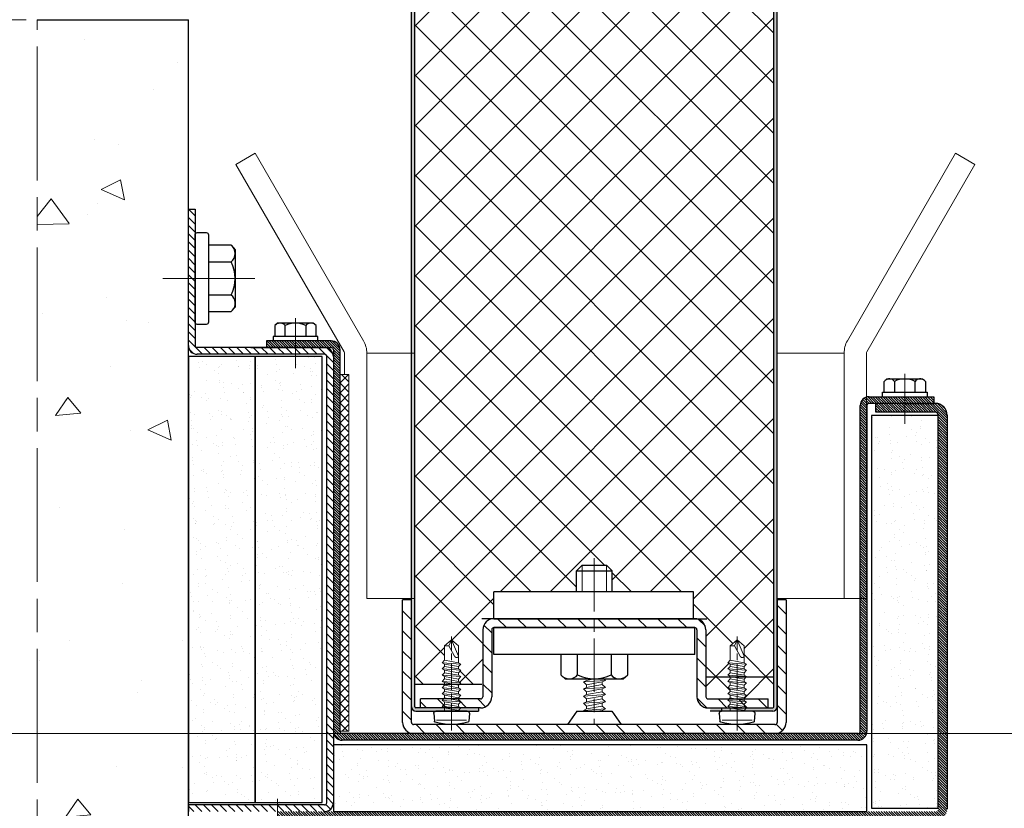
# Model space of a CAD drawing. Units: millimetres. Extents: x -19 to 564, y -32 to 796.
# Drawn here: x 370 to 458, y 81 to 152 of the extents above; entities that cross this region are included whole.
import ezdxf

# ---------------------------------------------------------------- set-up
doc = ezdxf.new("R2010")
doc.units = ezdxf.units.MM
doc.header["$PDMODE"] = 2
doc.header["$PDSIZE"] = 10
doc.linetypes.add('AM_ISO08W050', pattern=[18, 12, -1.5, 3, -1.5])
doc.linetypes.add('AM_ISO08W050x2', pattern=[9, 6, -0.75, 1.5, -0.75])
for name, color, linetype, lineweight in [('AEL-AM_1', 30, 'Continuous', 30), ('AEL-AM_2', 6, 'Continuous', 20), ('AEL-AM_7', 4, 'AM_ISO08W050', 18), ('AM_1', 30, 'Continuous', 30), ('AM_2', 6, 'Continuous', 20), ('AM_5', 3, 'Continuous', 20), ('AM_7', 4, 'AM_ISO08W050', 18), ('AM_8', 1, 'Continuous', 15), ('AM_BOR', 7, 'Continuous', 40)]:
    doc.layers.add(name, color=color, linetype=linetype, lineweight=lineweight)
doc.styles.get("Standard").update_dxf_attribs({"font": 'arial.ttf'})
doc.dimstyles.new('MAL-ISO$0', dxfattribs={"dimtxt": 3, "dimasz": 3, "dimexe": 1, "dimexo": 1, "dimgap": 1.5, "dimtad": 1, "dimtxsty": 'Standard', "dimcen": 0, "dimclrd": 256, "dimclre": 256, "dimclrt": 3, "dimadec": 1, "dimazin": 2, "dimtp": 0.1, "dimtm": 0.1, "dimtfac": 0.71, "dimtmove": 0, "dimatfit": 3, "dimfxl": 1, "dimlwd": -1, "dimlwe": -1, "dimarcsym": 1})
pattern_1 = [(135, (605.73853, -77.91887), (-0.113137085, -0.113137085), [])]
pattern_2 = [(135, (604.77747, -77.91887), (-0.11313708, -0.11313708), [])]
pattern_3 = [(172.5, (508.5236, -1051.1471), (-1.339014, -1.4295254), [0, -1.54432, 0, -1.7272, 0, -1.651]), (142.5, (508.5236, -1051.147), (-3.2989314, -0.7560437), [0, -0.83312, 0, -1.39192, 0, -0.5334]), (102.5, (509.4072, -1052.0308), (-2.2413292, 2.2331993), [0, -0.508, 0, -1.8288, 0, -2.3876]), (92.5, (509.4072, -1052.0308), (-2.790203, 1.5291244), [0, -0.254, 0, -1.19888, 0, -1.3716])]

# ---------------------------------------------------------------- blocks, each defined once
blk = doc.blocks.new('TOLE_AVANT_74-1', base_point=(-2202.99, -139.13))
at = {"layer": 'AM_8'}
h = blk.add_hatch(dxfattribs=at)
h.set_pattern_fill('ANSI31', color=256, style=0)
h.set_pattern_definition([(45, (0, -1095.0088), (-2.245064, 2.245064), [])])
h.paths.add_polyline_path([(-2202.49, -96.13, 0.414214), (-2204.99, -98.63), (-2204.99, -179.63, 0.414214), (-2202.49, -182.13), (-2174.99, -182.13), (-2174.99, -180.13), (-2202.49, -180.13, -0.414214), (-2202.99, -179.63), (-2202.99, -98.63, -0.414214), (-2202.49, -98.13), (-2174.99, -98.13), (-2174.99, -96.13)])
at = {"layer": 'AEL-AM_1', "linetype": 'Continuous'}
for p, q in [((-2202.49, -96.13), (-2174.99, -96.13)), ((-2174.99, -98.13), (-2174.99, -96.13)), ((-2204.99, -179.63), (-2204.99, -98.63)), ((-2202.99, -179.63), (-2202.99, -98.63)), ((-2202.49, -98.13), (-2174.99, -98.13)), ((-2187.24, -116.63), (-2181.24, -116.63)), ((-2187.24, -161.63), (-2187.24, -116.63)), ((-2181.24, -161.63), (-2181.24, -116.63)), ((-2181.24, -161.63), (-2181.24, -116.63)), ((-2179.24, -161.63), (-2179.24, -116.63)), ((-2179.24, -116.63), (-2173.24, -116.63)), ((-2173.24, -161.38), (-2173.24, -116.63)), ((-2191.84, -131.62), (-2192.74, -132.63)), ((-2187.24, -131.62), (-2191.84, -131.62)), ((-2187.24, -146.63), (-2187.24, -131.62)), ((-2199.99, -135.19), (-2202.99, -133.11)), ((-2192.74, -132.63), (-2192.74, -145.63)), ((-2199.99, -135.19), (-2199.99, -143.06)), ((-2191.84, -135.37), (-2187.24, -135.37)), ((-2173.24, -135.13), (-2168.49, -135.13)), ((-2168.49, -135.13), (-2167.24, -136.38)), ((-2168.49, -135.13), (-2168.49, -135.13)), ((-2168.49, -135.13), (-2168.49, -143.13)), ((-2167.24, -136.38), (-2167.24, -141.88)), ((-2199.99, -143.06), (-2202.99, -145.14)), ((-2187.24, -142.88), (-2191.84, -142.88)), ((-2173.24, -143.13), (-2168.49, -143.13)), ((-2168.49, -143.13), (-2167.24, -141.88)), ((-2168.49, -143.13), (-2168.49, -143.13)), ((-2192.74, -145.63), (-2191.84, -146.63)), ((-2191.84, -146.63), (-2187.24, -146.63)), ((-2187.24, -161.63), (-2181.24, -161.63)), ((-2179.24, -161.38), (-2173.24, -161.38)), ((-2174.99, -180.13), (-2202.49, -180.13)), ((-2174.99, -182.13), (-2174.99, -180.13)), ((-2174.99, -182.13), (-2202.49, -182.13))]:
    blk.add_line(p, q, dxfattribs=at)
for centre, radius, start, end in [((-2202.49, -98.63), 2.5, 90, 180), ((-2202.49, -98.63), 0.5, 90, 180), ((-2190.37, -133.52), 2.36, 138.3701, 231.577), ((-2184.41, -139.13), 8.33, 153.2095, 206.7905), ((-2190.37, -144.73), 2.36, 128.423, 221.6299), ((-2202.49, -179.63), 2.5, 180, 270), ((-2202.49, -179.63), 0.5, 180, 270)]:
    blk.add_arc(centre, radius, start, end, dxfattribs=at)
at = {"layer": 'AEL-AM_2', "linetype": 'Continuous'}
for p, q in [((-2199.99, -136.9), (-2199.8, -136.73)), ((-2199.8, -136.73), (-2199.47, -137.34)), ((-2199.8, -136.73), (-2199.47, -141.61)), ((-2198.84, -137.34), (-2198.2, -136.73)), ((-2198.2, -136.73), (-2197.87, -141.61)), ((-2198.2, -136.73), (-2197.87, -137.34)), ((-2197.24, -137.34), (-2196.6, -136.73)), ((-2196.6, -136.73), (-2196.27, -141.61)), ((-2196.6, -136.73), (-2196.27, -137.34)), ((-2195.64, -137.34), (-2195, -136.73)), ((-2195, -136.73), (-2194.67, -141.61)), ((-2195, -136.73), (-2194.67, -137.34)), ((-2194.04, -137.34), (-2193.4, -136.73)), ((-2193.4, -136.73), (-2193.07, -141.61)), ((-2193.4, -136.73), (-2193.07, -137.34)), ((-2167.24, -136.38), (-2173.24, -136.38)), ((-2199.47, -137.34), (-2198.82, -140.92)), ((-2199.47, -137.34), (-2198.84, -137.34)), ((-2198.84, -137.34), (-2198.2, -140.92)), ((-2197.87, -137.34), (-2197.22, -140.92)), ((-2197.87, -137.34), (-2197.24, -137.34)), ((-2197.24, -137.34), (-2196.6, -140.92)), ((-2196.27, -137.34), (-2195.62, -140.92)), ((-2196.27, -137.34), (-2195.64, -137.34)), ((-2195.64, -137.34), (-2195, -140.92)), ((-2194.67, -137.34), (-2194.02, -140.92)), ((-2194.67, -137.34), (-2194.04, -137.34)), ((-2194.04, -137.34), (-2193.4, -140.92)), ((-2193.07, -137.34), (-2192.74, -139.18)), ((-2199.99, -139.87), (-2199.8, -140.92)), ((-2199.99, -140.92), (-2199.8, -140.92)), ((-2199.47, -141.61), (-2199.8, -140.92)), ((-2198.82, -140.92), (-2199.47, -141.61)), ((-2198.2, -140.92), (-2198.82, -140.92)), ((-2197.87, -141.61), (-2198.2, -140.92)), ((-2197.22, -140.92), (-2197.87, -141.61)), ((-2196.6, -140.92), (-2197.22, -140.92)), ((-2196.27, -141.61), (-2196.6, -140.92)), ((-2195.62, -140.92), (-2196.27, -141.61)), ((-2195, -140.92), (-2195.62, -140.92)), ((-2194.67, -141.61), (-2195, -140.92)), ((-2194.02, -140.92), (-2194.67, -141.61)), ((-2193.4, -140.92), (-2194.02, -140.92)), ((-2193.07, -141.61), (-2193.4, -140.92)), ((-2192.74, -141.25), (-2193.07, -141.61)), ((-2167.24, -141.88), (-2173.24, -141.88))]:
    blk.add_line(p, q, dxfattribs=at)
at = {"layer": 'AEL-AM_7'}
blk.add_line((-2165.66, -139.13), (-2202.99, -139.13), dxfattribs=at)
blk = doc.blocks.new('corniere v-1')
at = {"layer": 'AM_8'}
h = blk.add_hatch(dxfattribs=at)
h.set_pattern_fill('ANSI31', color=256, style=0)
h.set_pattern_definition([(45, (-20, -39), (-2.24506, 2.24506), [])])
h.paths.add_polyline_path([(-2.5, 23, -0.414214), (-2, 22.5), (-2, -22.5, -0.414214), (-2.5, -23), (-17.5, -23, 0.414214), (-20, -25.5), (-20, -39), (-18, -39), (-18, -25.5, -0.414214), (-17.5, -25), (-2.5, -25, 0.414214), (0, -22.5), (0, 22.5, 0.414214), (-2.5, 25), (-17.5, 25, -0.414214), (-18, 25.5), (-18, 39), (-20, 39), (-20, 25.5, 0.414214), (-17.5, 23)])
at = {"layer": 'AEL-AM_1', "linetype": 'Continuous'}
for p, q in [((-20, 26), (-20, 39)), ((-20, 39), (-18, 39)), ((-20, 25.5), (-20, 39)), ((-18, 25.5), (-18, 39)), ((-2.5, 25), (-17.5, 25)), ((-2.5, 23), (-17.5, 23)), ((-2.5, -23), (-17.5, -23)), ((-20, -25.5), (-20, -39)), ((-18, -25.5), (-18, -39)), ((-2.5, -25), (-17.5, -25)), ((-20, -39), (-18, -39))]:
    blk.add_line(p, q, dxfattribs=at)
at = {"layer": 'AEL-AM_1'}
for p, q in [((-2, 22.5), (-2, -22.5)), ((0, 22.5), (0, -22.5))]:
    blk.add_line(p, q, dxfattribs=at)
at = {"layer": 'AEL-AM_1', "linetype": 'Continuous'}
for centre, radius, start, end in [((-17.5, 25.5), 2.5, 180, 270), ((-17.5, 25.5), 0.5, 180, 270), ((-2.5, 22.5), 2.5, 0, 90), ((-2.5, 22.5), 0.5, 0, 90), ((-17.5, -25.5), 2.5, 90, 180), ((-2.5, -22.5), 2.5, 270, 0), ((-2.5, -22.5), 0.5, 270, 0), ((-17.5, -25.5), 0.5, 90, 180)]:
    blk.add_arc(centre, radius, start, end, dxfattribs=at)
blk = doc.blocks.new('VIS_AUTO_TB_Ø4_2X16', base_point=(-364.05, 983.08))
at = {"layer": 'AM_1'}
for p, q in [((-368.05, 983.58), (-367.9, 985.28)), ((-360.05, 983.58), (-360.2, 985.28)), ((-360.55, 983.08), (-367.55, 983.08))]:
    blk.add_line(p, q, dxfattribs=at)
for centre, radius, start, end in [((-367.65, 985.26), 0.25, 108.0372, 174.8932), ((-364.05, 974.21), 11.87, 71.9628, 108.0372), ((-360.45, 985.26), 0.25, 5.1068, 71.9628), ((-367.55, 983.58), 0.5, 180, 270), ((-360.55, 983.58), 0.5, 270, 0)]:
    blk.add_arc(centre, radius, start, end, dxfattribs=at)
at = {"layer": 'AM_2'}
for p, q in [((-360.7, 985.07), (-367.4, 985.07)), ((-361.95, 982.34), (-366.15, 982.05)), ((-366.15, 982.05), (-365.62, 982.34)), ((-365.62, 982.34), (-365.62, 983.08)), ((-365.62, 982.34), (-362.48, 982.91)), ((-362.48, 983.08), (-362.48, 982.91)), ((-362.48, 982.91), (-361.95, 982.34)), ((-361.95, 982.34), (-362.48, 982.05)), ((-365.62, 981.49), (-366.15, 982.05)), ((-366.15, 980.65), (-365.62, 980.94)), ((-361.95, 980.94), (-366.15, 980.65)), ((-365.62, 980.09), (-366.15, 980.65)), ((-362.48, 982.05), (-365.62, 981.49)), ((-362.48, 981.51), (-365.62, 980.94)), ((-365.62, 980.94), (-365.62, 981.49)), ((-362.48, 980.65), (-365.62, 980.09)), ((-365.62, 979.5), (-365.62, 980.09)), ((-365.62, 979.5), (-362.48, 980.07)), ((-362.48, 982.05), (-362.48, 981.51)), ((-362.48, 981.51), (-361.95, 980.94)), ((-361.95, 980.94), (-362.48, 980.65)), ((-362.48, 980.65), (-362.48, 980.07)), ((-362.48, 980.07), (-361.95, 979.5)), ((-361.95, 979.5), (-366.15, 979.21)), ((-366.15, 979.21), (-365.62, 979.5)), ((-365.62, 978.65), (-366.15, 979.21)), ((-361.95, 978.1), (-366.15, 977.81)), ((-366.15, 977.81), (-365.62, 978.1)), ((-365.62, 977.25), (-366.15, 977.81)), ((-362.48, 979.21), (-365.62, 978.65)), ((-362.48, 978.67), (-365.62, 978.1)), ((-365.62, 978.1), (-365.62, 978.65)), ((-362.48, 977.81), (-365.62, 977.25)), ((-361.95, 979.5), (-362.48, 979.21)), ((-362.48, 979.21), (-362.48, 978.67)), ((-362.48, 978.67), (-361.95, 978.1)), ((-361.95, 978.1), (-362.48, 977.81)), ((-362.48, 977.81), (-362.48, 977.23)), ((-361.95, 976.7), (-366.15, 976.41)), ((-366.15, 976.41), (-365.62, 976.66)), ((-365.62, 975.85), (-366.15, 976.41)), ((-365.62, 976.66), (-365.62, 977.25)), ((-362.48, 977.23), (-365.62, 976.66)), ((-362.48, 976.41), (-365.62, 975.85)), ((-362.48, 975.87), (-365.62, 975.3)), ((-365.62, 975.3), (-365.62, 975.85)), ((-362.48, 977.23), (-361.95, 976.7)), ((-361.95, 976.7), (-362.48, 976.41)), ((-362.48, 976.41), (-362.48, 975.87)), ((-362.48, 975.87), (-361.95, 975.3)), ((-361.95, 975.3), (-366.15, 975.01)), ((-366.15, 975.01), (-365.62, 975.3)), ((-365.62, 974.45), (-366.15, 975.01)), ((-361.95, 973.9), (-366.15, 973.61)), ((-366.15, 973.61), (-365.62, 973.9)), ((-365.62, 973.05), (-366.15, 973.61)), ((-362.48, 975.01), (-365.62, 974.45)), ((-365.62, 973.9), (-362.48, 974.47)), ((-365.62, 973.9), (-365.62, 974.45)), ((-362.48, 973.61), (-365.62, 973.05)), ((-361.95, 975.3), (-362.48, 975.01)), ((-362.48, 975.01), (-362.48, 974.47)), ((-362.48, 974.47), (-361.95, 973.9)), ((-361.95, 973.9), (-362.48, 973.61)), ((-362.48, 973.61), (-362.48, 973.07)), ((-361.95, 972.5), (-366.15, 972.21)), ((-366.15, 972.21), (-365.62, 972.5)), ((-365.62, 971.65), (-366.15, 972.21)), ((-365.62, 972.5), (-362.48, 973.07)), ((-365.62, 972.5), (-365.62, 973.05)), ((-362.48, 972.21), (-365.62, 971.65)), ((-365.62, 971.65), (-365.62, 968.39)), ((-362.48, 973.07), (-361.95, 972.5)), ((-361.95, 972.5), (-362.48, 972.21)), ((-362.48, 971.02), (-362.48, 972.21)), ((-364.65, 968.39), (-363.37, 970.71)), ((-364.05, 967.08), (-362.48, 970.71)), ((-362.48, 968.39), (-362.48, 971.02)), ((-364.65, 968.39), (-365.62, 968.39)), ((-365.62, 968.39), (-364.05, 967.08)), ((-364.05, 967.08), (-364.65, 968.39)), ((-364.05, 967.08), (-362.48, 968.39))]:
    blk.add_line(p, q, dxfattribs=at)
blk.add_lwpolyline([(-362.48, 970.71), (-362.48, 970.72), (-362.48, 970.74), (-362.48, 970.75), (-362.49, 970.77), (-362.49, 970.78), (-362.49, 970.79), (-362.49, 970.8), (-362.5, 970.82), (-362.5, 970.83), (-362.51, 970.84), (-362.51, 970.85), (-362.52, 970.86), (-362.53, 970.87), (-362.53, 970.88), (-362.54, 970.89), (-362.55, 970.9), (-362.56, 970.91), (-362.56, 970.92), (-362.57, 970.92), (-362.58, 970.93), (-362.59, 970.94), (-362.6, 970.95), (-362.61, 970.95), (-362.62, 970.96), (-362.63, 970.96), (-362.64, 970.97), (-362.66, 970.98), (-362.67, 970.98), (-362.68, 970.99), (-362.69, 970.99), (-362.7, 971), (-362.71, 971), (-362.73, 971), (-362.74, 971.01), (-362.76, 971.01), (-362.78, 971.02), (-362.79, 971.02), (-362.8, 971.02), (-362.81, 971.03), (-362.82, 971.03), (-362.84, 971.03), (-362.85, 971.03), (-362.86, 971.03), (-362.87, 971.03), (-362.89, 971.03), (-362.9, 971.03), (-362.91, 971.03), (-362.92, 971.03), (-362.94, 971.03), (-362.95, 971.03), (-362.96, 971.03), (-362.97, 971.03), (-362.99, 971.03), (-363, 971.03), (-363.01, 971.03), (-363.02, 971.02), (-363.03, 971.02), (-363.05, 971.02), (-363.06, 971.01), (-363.07, 971.01), (-363.08, 971), (-363.09, 971), (-363.1, 970.99), (-363.11, 970.99), (-363.13, 970.98), (-363.14, 970.98), (-363.15, 970.97), (-363.16, 970.96), (-363.17, 970.96), (-363.18, 970.95), (-363.19, 970.94), (-363.2, 970.93), (-363.21, 970.93), (-363.22, 970.92), (-363.23, 970.91), (-363.24, 970.9), (-363.25, 970.89), (-363.25, 970.88), (-363.26, 970.88), (-363.27, 970.87), (-363.28, 970.86), (-363.29, 970.85), (-363.3, 970.84), (-363.3, 970.83), (-363.31, 970.82), (-363.32, 970.81), (-363.33, 970.8), (-363.33, 970.79), (-363.34, 970.78), (-363.35, 970.76), (-363.35, 970.75), (-363.36, 970.74), (-363.36, 970.73), (-363.37, 970.72), (-363.37, 970.71), (-363.37, 970.71)], dxfattribs=at)
at = {"layer": 'AM_7', "ltscale": 0.5}
blk.add_line((-364.05, 987.36), (-364.05, 966.3), dxfattribs=at)
blk = doc.blocks.new('*D46')
at = {"layer": 'AM_5', "transparency": 16777216}
for p, q in [((369.285, 151.827), (360.077, 151.827)), ((361.077, 148.827), (361.077, 90.826)), ((403.91, 87.826), (360.077, 87.826))]:
    blk.add_line(p, q, dxfattribs=at)
for points in [[(360.577, 148.827), (361.577, 148.827), (361.077, 151.827)], [(360.577, 90.826), (361.577, 90.826), (361.077, 87.826)]]:
    blk.add_solid(points, dxfattribs=at)
at = {"layer": 'Defpoints', "color": 0, "transparency": 16777216}
for p in [(370.285, 151.827), (361.077, 87.826), (404.91, 87.826)]:
    blk.add_point(p, dxfattribs=at)
at = {"layer": 'AM_5', "color": 3, "transparency": 16777216, "insert": (356.514, 119.827), "char_height": 6, "attachment_point": 5, "rotation": 90}
blk.add_mtext('160', dxfattribs=at)
blk = doc.blocks.new('*D48')
at = {"layer": 'AM_5', "transparency": 16777216}
for p, q in [((438.066, 450.322), (486.889, 450.322)), ((485.889, 447.322), (485.889, 90.827)), ((438.177, 87.827), (486.889, 87.827))]:
    blk.add_line(p, q, dxfattribs=at)
for points in [[(485.389, 447.322), (486.389, 447.322), (485.889, 450.322)], [(485.389, 90.827), (486.389, 90.827), (485.889, 87.827)]]:
    blk.add_solid(points, dxfattribs=at)
at = {"layer": 'Defpoints', "color": 0, "transparency": 16777216}
for p in [(437.066, 450.322), (437.177, 87.827), (485.889, 87.827)]:
    blk.add_point(p, dxfattribs=at)
at = {"layer": 'AM_5', "color": 3, "transparency": 16777216, "insert": (480.495, 269.074), "char_height": 6, "attachment_point": 5, "rotation": 90}
blk.add_mtext('Largeur Vantail = Largeur de baie + 375', dxfattribs=at)
blk = doc.blocks.new('*D62')
at = {"layer": 'AM_5', "transparency": 16777216}
for p, q in [((438.044, 254.988), (473.915, 254.988)), ((472.915, 251.988), (472.915, 90.827)), ((438.044, 87.827), (473.915, 87.827))]:
    blk.add_line(p, q, dxfattribs=at)
for points in [[(472.415, 251.988), (473.415, 251.988), (472.915, 254.988)], [(472.415, 90.827), (473.415, 90.827), (472.915, 87.827)]]:
    blk.add_solid(points, dxfattribs=at)
at = {"layer": 'Defpoints', "color": 0, "transparency": 16777216}
for p in [(437.044, 254.988), (437.044, 87.827), (472.915, 87.827)]:
    blk.add_point(p, dxfattribs=at)
at = {"layer": 'AM_5', "color": 3, "transparency": 16777216, "insert": (467.533, 171.407), "char_height": 6, "attachment_point": 5, "rotation": 90}
blk.add_mtext('Largeur Panneau Module', dxfattribs=at)
blk = doc.blocks.new('*D79')
at = {"layer": 'AM_5', "transparency": 16777216}
for p, q in [((370.085, 151.827), (343.071, 151.827)), ((344.071, 148.827), (344.071, 59.027)), ((383.644, 56.027), (343.071, 56.027))]:
    blk.add_line(p, q, dxfattribs=at)
for points in [[(343.571, 148.827), (344.571, 148.827), (344.071, 151.827)], [(343.571, 59.027), (344.571, 59.027), (344.071, 56.027)]]:
    blk.add_solid(points, dxfattribs=at)
at = {"layer": 'Defpoints', "color": 0, "transparency": 16777216}
for p in [(371.085, 151.827), (344.071, 56.027), (384.644, 56.027)]:
    blk.add_point(p, dxfattribs=at)
at = {"layer": 'AM_5', "color": 3, "transparency": 16777216, "insert": (339.507, 103.927), "char_height": 6, "attachment_point": 5, "rotation": 90}
blk.add_mtext('240', dxfattribs=at)

msp = doc.modelspace()

# ---------------------------------------------------------------- hatches: boundary and pattern name
at = {"layer": 'AM_8'}
h = msp.add_hatch(color=256, dxfattribs=at)
edge = h.paths.add_edge_path()
edge.add_arc((405.044, 90.227), 0.4, 180, 270)
edge.add_line((405.044, 89.827), (410.644, 89.827))
edge.add_line((410.644, 89.827), (410.644, 90.127))
edge.add_line((410.644, 90.127), (405.044, 90.127))
edge.add_arc((405.044, 90.227), 0.1, 180, 270, ccw=False)
edge.add_line((404.944, 90.227), (404.944, 92.227))
edge.add_line((404.944, 92.227), (404.944, 204.589))
edge.add_line((404.944, 204.589), (404.644, 204.589))
edge.add_line((404.644, 204.589), (404.644, 90.227))
h = msp.add_hatch(dxfattribs=at)
h.set_pattern_fill('ANSI37', color=256)
h.set_pattern_definition([(45, (-21.5562, -14.822), (-2.245064, 2.245064), []), (135, (-21.5562, -14.822), (-2.245064, -2.245064), [])])
h.paths.add_polyline_path([(437.144, 204.589), (404.944, 204.589), (404.944, 92.227), (407.617, 92.227), (407.617, 92.393), (407.404, 92.493), (407.617, 92.718), (407.617, 92.937), (407.404, 93.053), (407.617, 93.278), (407.617, 93.497), (407.404, 93.613), (407.617, 93.838), (407.617, 94.057), (407.404, 94.173), (407.617, 94.398), (407.617, 95.702), (408.244, 96.227), (408.87, 95.702), (408.87, 94.774), (408.873, 94.643), (408.87, 94.643), (408.87, 94.173), (409.084, 94.057), (408.87, 93.832), (408.87, 93.613), (409.084, 93.497), (408.87, 93.272), (408.87, 93.053), (409.084, 92.937), (408.87, 92.712), (408.87, 92.493), (409.361, 92.227), (411.044, 92.227), (411.044, 97.127, -0.414214), (412.044, 98.127), (412.044, 100.527), (419.444, 100.527), (419.444, 102.427), (419.944, 102.927), (422.144, 102.927), (422.644, 102.427), (422.644, 100.527), (429.944, 100.527), (429.944, 98.127), (430.044, 98.127, -0.414214), (431.044, 97.127), (431.044, 91.127, 0.414214), (431.244, 90.927), (433.126, 90.927), (433.217, 91.022), (433.217, 91.257), (433.004, 91.373), (433.217, 91.598), (433.217, 91.817), (433.004, 91.933), (433.217, 92.158), (433.217, 92.393), (433.004, 92.493), (433.217, 92.718), (433.217, 92.937), (433.004, 93.053), (433.217, 93.278), (433.217, 93.497), (433.004, 93.613), (433.217, 93.838), (433.217, 94.057), (433.004, 94.173), (433.217, 94.398), (433.217, 95.702), (433.844, 96.227), (434.47, 95.702), (434.47, 94.774), (434.473, 94.643), (434.47, 94.643), (434.47, 94.173), (434.684, 94.057), (434.47, 93.832), (434.47, 93.613), (434.684, 93.497), (434.47, 93.272), (434.47, 93.053), (434.684, 92.937), (434.47, 92.712), (434.47, 92.493), (434.684, 92.377), (434.47, 92.168), (434.47, 91.933), (434.684, 91.817), (434.47, 91.592), (434.47, 91.373), (434.684, 91.257), (434.47, 91.032), (434.47, 90.927), (436.644, 90.927), (436.944, 90.227, 1), (437.144, 90.227), (437.144, 92.927)])
h = msp.add_hatch(color=256, dxfattribs=at)
edge = h.paths.add_edge_path()
edge.add_line((437.444, 204.589), (437.144, 204.589))
edge.add_line((437.144, 204.589), (437.144, 92.927))
edge.add_line((437.144, 92.927), (437.144, 90.227))
edge.add_arc((437.044, 90.227), 0.1, 270, 360, ccw=False)
edge.add_line((437.044, 90.127), (431.444, 90.127))
edge.add_line((431.444, 90.127), (431.444, 89.827))
edge.add_line((431.444, 89.827), (437.044, 89.827))
edge.add_arc((437.044, 90.227), 0.4, 270, 360)
edge.add_line((437.444, 90.227), (437.444, 204.589))
h = msp.add_hatch(dxfattribs=at)
h.set_pattern_fill('AR-CONC', color=256, scale=0.12, angle=135, style=0)
h.set_pattern_definition([(185, (1378.204, -30.294), (-14.1064, 16.81136), [2.286, -25.146]), (130, (1378.204, -30.294), (-13.22124, -19.20215), [1.8288, -20.1168]), (235.451, (1377.028, -28.893), (-27.32763, -2.39066), [1.9428, -21.3708]), (181.1842, (1373.893, -34.604), (-19.4344, 26.5692), [3.429, -37.719]), (231.6356, (1372.274, -32.39), (-41.1392, -0.8503), [2.9142, -32.0562]), (126.184, (1373.893, -34.604), (-41.1392, -0.8503), [2.7432, -30.1752]), (156, (1372.816, -31.371), (-4.18743, 21.54247), [2.286, -25.146]), (101, (1372.816, -31.371), (-20.87294, -10.3848), [1.8288, -20.1168]), (206.4514, (1372.467, -29.576), (-25.06037, 11.1576), [1.9428, -21.3708]), (172.5, (1378.204, -30.294), (-7.43681, -6.912656), [0, -19.87296, 0, -20.4216, 0, -20.193]), (142.5, (1378.204, -30.294), (-14.17044, -2.83077), [0, -11.64336, 0, -19.41576, 0, -7.6962]), (102.5, (1383.01, -35.1), (-11.019143, 11.991344), [0, -7.62, 0, -23.7744, 0, -31.5468]), (92.5, (1385.165, -37.255), (-14.72669, 10.41167), [0, -9.906, 0, -15.78864, 0, -22.4028])])
h.paths.add_polyline_path([(384.644, 47.418), (384.644, 56.027), (384.644, 77.427), (384.644, 80.027), (384.644, 81.427), (384.644, 122.627), (384.644, 151.827), (371.085, 151.827), (371.085, 47.418)])
h = msp.add_hatch(dxfattribs=at)
h.set_pattern_fill('_U', color=256, scale=0.5184, angle=315, style=0, pattern_type=0)
h.set_pattern_definition([(315, (1378.204, -30.29385), (0.36656416, 0.36656416), [])])
edge = h.paths.add_edge_path()
edge.add_line((397.044, 121.627), (397.044, 81.627))
edge.add_arc((396.844, 81.627), 0.2, 270, 360, ccw=False)
edge.add_line((396.844, 81.427), (384.644, 81.427))
edge.add_line((384.644, 81.427), (384.644, 80.827))
edge.add_line((384.644, 80.827), (396.844, 80.827))
edge.add_arc((396.844, 81.627), 0.8, 270, 360)
edge.add_line((397.644, 81.627), (397.644, 88.027))
edge.add_line((397.644, 88.027), (397.644, 121.627))
edge.add_arc((396.844, 121.627), 0.8, 360, 450)
edge.add_line((396.844, 122.427), (385.444, 122.427))
edge.add_arc((385.444, 122.627), 0.2, 180, 270, ccw=False)
edge.add_line((385.244, 122.627), (385.244, 134.827))
edge.add_line((385.244, 134.827), (384.644, 134.827))
edge.add_line((384.644, 134.827), (384.644, 122.627))
edge.add_arc((385.444, 122.627), 0.8, 180, 270)
edge.add_line((385.444, 121.827), (396.844, 121.827))
edge.add_arc((396.844, 121.627), 0.2, 0, 90, ccw=False)
h = msp.add_hatch(dxfattribs=at)
h.set_pattern_fill('_U', color=256, scale=0.16, angle=135, style=0, pattern_type=0)
h.set_pattern_definition(pattern_1)
h.paths.add_polyline_path([(392.244, 123.027), (391.644, 123.027), (391.644, 122.427), (394.244, 122.427), (394.244, 123.027)])
h = msp.add_hatch(dxfattribs=at)
h.set_pattern_fill('_U', color=256, scale=0.16, angle=135, style=0, pattern_type=0)
h.set_pattern_definition(pattern_1)
edge = h.paths.add_edge_path()
edge.add_arc((444.683, 88.027), 0.2, 270, 360, ccw=False)
edge.add_line((444.683, 87.827), (398.444, 87.827))
edge.add_arc((398.444, 88.027), 0.2, 180, 270, ccw=False)
edge.add_line((398.244, 88.027), (398.244, 120.027))
edge.add_line((398.244, 120.027), (398.244, 122.227))
edge.add_arc((397.444, 122.227), 0.8, 360, 450)
edge.add_line((397.444, 123.027), (394.244, 123.027))
edge.add_line((394.244, 123.027), (394.244, 122.427))
edge.add_line((394.244, 122.427), (397.444, 122.427))
edge.add_arc((397.444, 122.227), 0.2, 0, 90, ccw=False)
edge.add_line((397.644, 122.227), (397.644, 88.027))
edge.add_arc((398.444, 88.027), 0.8, 180, 270)
edge.add_line((398.444, 87.227), (444.683, 87.227))
edge.add_arc((444.683, 88.027), 0.8, 270, 360)
edge.add_line((445.483, 88.027), (445.483, 117.227))
edge.add_arc((445.683, 117.227), 0.2, 90, 180, ccw=False)
edge.add_line((445.683, 117.427), (448.883, 117.427))
edge.add_line((448.883, 117.427), (448.883, 118.027))
edge.add_line((448.883, 118.027), (447.844, 118.027))
edge.add_line((447.844, 118.027), (445.683, 118.027))
edge.add_arc((445.683, 117.227), 0.8, 90, 180)
edge.add_line((444.883, 117.227), (444.883, 88.027))
h = msp.add_hatch(dxfattribs=at)
h.set_pattern_fill('AR-SAND', color=256, scale=0.04, angle=135, style=0)
h.set_pattern_definition(pattern_3)
h.paths.add_polyline_path([(390.644, 121.642), (384.644, 121.642), (384.644, 81.642), (390.644, 81.642)])
h = msp.add_hatch(dxfattribs=at)
h.set_pattern_fill('AR-SAND', color=256, scale=0.04, angle=135, style=0)
h.set_pattern_definition(pattern_3)
h.paths.add_polyline_path([(396.644, 121.642), (390.644, 121.642), (390.644, 81.642), (396.644, 81.642)])
h = msp.add_hatch(dxfattribs=at)
h.set_pattern_fill('ANSI37', color=256, scale=0.2, angle=90, style=0, double=1)
h.set_pattern_definition([(135, (1249.559, -719.4964), (-0.4490128, -0.4490128), []), (225, (1249.559, -719.4964), (0.4490128, -0.4490128), [])])
h.paths.add_polyline_path([(399.044, 88.027), (399.044, 120.027), (398.244, 120.027), (398.244, 88.027)])
h = msp.add_hatch(dxfattribs=at)
h.set_pattern_fill('_U', color=256, scale=0.16, angle=135, style=0, pattern_type=0)
h.set_pattern_definition(pattern_1)
edge = h.paths.add_edge_path()
edge.add_line((392.644, 80.827), (392.644, 80.027))
edge.add_line((392.644, 80.027), (394.644, 80.027))
edge.add_line((394.644, 80.027), (451.616, 80.027))
edge.add_arc((451.616, 81.093), 1.067, 270, 360)
edge.add_line((452.683, 81.093), (452.683, 116.36))
edge.add_arc((451.616, 116.36), 1.067, 360, 450)
edge.add_line((451.616, 117.427), (448.883, 117.427))
edge.add_line((448.883, 117.427), (448.883, 116.627))
edge.add_line((448.883, 116.627), (451.616, 116.627))
edge.add_arc((451.616, 116.36), 0.267, 0, 90, ccw=False)
edge.add_line((451.883, 116.36), (451.883, 81.093))
edge.add_arc((451.616, 81.093), 0.267, 270, 360, ccw=False)
edge.add_line((451.616, 80.827), (392.644, 80.827))
h = msp.add_hatch(dxfattribs=at)
h.set_pattern_fill('_U', color=256, scale=0.16, angle=135, style=0, pattern_type=0)
h.set_pattern_definition(pattern_2)
h.paths.add_polyline_path([(446.283, 117.427), (446.283, 116.627), (448.883, 116.627), (448.883, 117.427)])
h = msp.add_hatch(dxfattribs=at)
h.set_pattern_fill('_U', color=256, scale=0.16, angle=135, style=0, pattern_type=0)
h.set_pattern_definition(pattern_2)
h.paths.add_polyline_path([(448.883, 118.027), (448.883, 117.427), (451.483, 117.427), (451.483, 118.027)])
h = msp.add_hatch(dxfattribs=at)
h.set_pattern_fill('AR-SAND', color=256, scale=0.04, angle=135, style=0)
h.set_pattern_definition(pattern_3)
h.paths.add_polyline_path([(445.883, 81.127), (451.883, 81.127), (451.883, 116.327), (445.883, 116.327)])
h = msp.add_hatch(dxfattribs=at)
h.set_pattern_fill('AR-SAND', color=256, scale=0.04, angle=135, style=0)
h.set_pattern_definition(pattern_3)
h.paths.add_polyline_path([(397.644, 86.827), (397.644, 80.827), (445.483, 80.827), (445.483, 86.827)])

# ---------------------------------------------------------------- linework, layer by layer
at = {"layer": 'AEL-AM_1', "linetype": 'Continuous'}
for p, q in [((404.644, 90.227), (404.644, 204.589)), ((404.944, 92.227), (404.944, 204.589)), ((437.144, 92.927), (437.144, 204.589)), ((437.444, 90.227), (437.444, 204.589)), ((431.144, 92.927), (437.144, 92.927)), ((437.144, 90.227), (437.144, 92.927)), ((410.944, 92.227), (404.944, 92.227)), ((404.944, 90.227), (404.944, 92.227)), ((410.644, 90.127), (405.044, 90.127)), ((410.644, 90.127), (410.644, 89.827)), ((431.444, 90.127), (437.044, 90.127)), ((432.444, 90.127), (432.444, 89.827)), ((405.044, 89.827), (410.644, 89.827)), ((437.044, 89.827), (431.444, 89.827))]:
    msp.add_line(p, q, dxfattribs=at)
at = {"layer": 'AEL-AM_1'}
for p, q in [((412.044, 98.127), (410.944, 98.127)), ((430.044, 98.127), (431.144, 98.127))]:
    msp.add_line(p, q, dxfattribs=at)
at = {"layer": 'AEL-AM_1', "linetype": 'Continuous'}
for centre, radius, start, end in [((405.044, 90.227), 0.4, 180, 270), ((405.044, 90.227), 0.1, 180, 270), ((437.044, 90.227), 0.4, 270, 0), ((437.044, 90.227), 0.1, 270, 0)]:
    msp.add_arc(centre, radius, start, end, dxfattribs=at)
at = {"layer": 'AEL-AM_2'}
for p, q in [((399.044, 120.027), (398.244, 120.027)), ((398.244, 120.027), (398.244, 88.027)), ((399.044, 88.027), (399.044, 120.027)), ((398.244, 88.027), (399.044, 88.027))]:
    msp.add_line(p, q, dxfattribs=at)
at = {"layer": 'AEL-AM_7'}
for p, q in [((371.085, 47.418), (371.085, 151.827)), ((382.356, 128.627), (389.886, 128.627)), ((394.244, 125.079), (394.244, 120.591)), ((448.883, 120.079), (448.883, 115.591)), ((392.644, 75.575), (392.644, 81.975))]:
    msp.add_line(p, q, dxfattribs=at)
at = {"layer": 'AM_1', "linetype": 'Continuous'}
for p, q in [((371.085, 151.827), (384.644, 151.827)), ((384.644, 47.418), (384.644, 151.827)), ((385.244, 125.107), (385.244, 132.147)), ((388.489, 131.602), (386.444, 131.602)), ((388.489, 131.602), (388.844, 131.203)), ((388.844, 131.203), (388.844, 126.05)), ((386.444, 130.114), (388.489, 130.114)), ((388.489, 127.139), (386.444, 127.139)), ((386.444, 125.652), (388.489, 125.652)), ((388.844, 126.05), (388.489, 125.652)), ((392.644, 124.627), (392.396, 124.401)), ((395.844, 124.627), (392.644, 124.627)), ((396.091, 124.401), (395.844, 124.627)), ((392.396, 124.401), (392.396, 123.427)), ((393.32, 123.427), (393.32, 124.401)), ((395.167, 124.401), (395.167, 123.427)), ((396.091, 123.427), (396.091, 124.401)), ((392.244, 123.427), (392.244, 123.027)), ((396.244, 123.427), (392.244, 123.427)), ((396.244, 123.027), (392.244, 123.027)), ((396.244, 123.027), (396.244, 123.427)), ((447.035, 119.401), (447.283, 119.627)), ((447.035, 118.427), (447.035, 119.401)), ((447.283, 119.627), (450.483, 119.627)), ((447.959, 119.401), (447.959, 118.427)), ((449.806, 118.427), (449.806, 119.401)), ((450.483, 119.627), (450.73, 119.401)), ((450.73, 119.401), (450.73, 118.427)), ((446.883, 118.427), (450.883, 118.427)), ((446.883, 118.027), (446.883, 118.427)), ((450.883, 118.427), (450.883, 118.027)), ((446.883, 118.027), (450.883, 118.027))]:
    msp.add_line(p, q, dxfattribs=at)
at = {"layer": 'AM_1'}
for p, q in [((384.644, 122.627), (384.644, 134.827)), ((384.644, 134.827), (385.244, 134.827)), ((385.244, 134.827), (385.244, 122.627)), ((391.644, 123.027), (391.644, 122.427)), ((397.444, 123.027), (391.644, 123.027)), ((396.844, 122.427), (385.444, 122.427)), ((390.244, 122.427), (397.444, 122.427)), ((397.644, 122.227), (397.644, 88.027)), ((398.244, 88.027), (398.244, 122.227)), ((396.844, 121.827), (385.444, 121.827)), ((397.044, 81.627), (397.044, 121.627)), ((397.644, 121.627), (397.644, 81.627)), ((445.683, 118.027), (451.483, 118.027)), ((451.616, 117.427), (445.683, 117.427)), ((446.283, 116.627), (446.283, 117.427)), ((448.683, 117.427), (451.616, 117.427)), ((451.483, 118.027), (451.483, 117.427)), ((444.883, 88.027), (444.883, 117.227)), ((445.483, 117.227), (445.483, 88.027)), ((451.616, 116.627), (446.283, 116.627)), ((451.883, 81.093), (451.883, 116.36)), ((452.683, 116.36), (452.683, 81.093)), ((444.683, 87.827), (398.444, 87.827)), ((438.377, 87.827), (404.91, 87.827)), ((444.683, 87.227), (398.444, 87.227)), ((396.844, 81.427), (384.644, 81.427)), ((384.644, 81.427), (384.644, 80.827))]:
    msp.add_line(p, q, dxfattribs=at)
msp.add_lwpolyline([(385.244, 124.707), (385.244, 132.547, -0.414214), (385.444, 132.747), (386.244, 132.747, -0.414214), (386.444, 132.547), (386.444, 124.707, -0.414214), (386.244, 124.507), (385.444, 124.507, -0.414214)], format="xyb", close=True, dxfattribs=at)
for points in [[(384.644, 121.642), (384.644, 81.642), (390.644, 81.642), (390.644, 121.642)], [(390.644, 121.642), (390.644, 81.642), (396.644, 81.642), (396.644, 121.642)], [(451.883, 81.127), (451.883, 116.327), (445.883, 116.327), (445.883, 81.127)], [(397.644, 86.827), (397.644, 80.827), (445.483, 80.827), (445.483, 86.827)]]:
    msp.add_lwpolyline(points, close=True, dxfattribs=at)
at = {"layer": 'AM_1', "linetype": 'Continuous'}
for centre, radius, start, end in [((387.886, 130.858), 0.957, 309.02164, 50.97836), ((385.456, 128.627), 3.378, 333.87137, 26.12863), ((387.908, 126.406), 0.935, 318.3432, 51.62094), ((392.865, 124.056), 0.571, 37.15157, 132.40253), ((394.244, 122.626), 2.001, 62.5006, 117.4994), ((395.622, 124.056), 0.571, 47.59747, 142.84843), ((447.504, 119.056), 0.571, 37.15157, 132.40253), ((448.883, 117.626), 2.001, 62.5006, 117.4994), ((450.261, 119.056), 0.571, 47.59747, 142.84843)]:
    msp.add_arc(centre, radius, start, end, dxfattribs=at)
at = {"layer": 'AM_1'}
for centre, radius, start, end in [((397.444, 122.227), 0.8, 0, 90), ((397.444, 122.227), 0.8, 0, 90), ((385.444, 122.627), 0.8, 180, 270), ((385.444, 122.627), 0.2, 180, 270), ((396.844, 121.627), 0.8, 0, 90), ((397.444, 122.227), 0.2, 0, 90), ((397.444, 122.227), 0.2, 0, 90), ((396.844, 121.627), 0.2, 0, 90), ((445.683, 117.227), 0.8, 90, 180), ((445.683, 117.227), 0.2, 90, 180), ((451.616, 116.36), 1.067, 0, 90), ((451.616, 116.36), 0.267, 0, 90), ((398.444, 88.027), 0.8, 180, 270), ((398.444, 88.027), 0.2, 180, 270), ((444.683, 88.027), 0.8, 270, 0), ((444.683, 88.027), 0.2, 270, 0), ((396.844, 81.627), 0.8, 270, 0), ((396.844, 81.627), 0.2, 270, 0)]:
    msp.add_arc(centre, radius, start, end, dxfattribs=at)
at = {"layer": 'AM_2'}
for p, q in [((388.912, 138.853), (390.644, 139.853)), ((400.349, 123.043), (390.644, 139.853)), ((453.444, 139.853), (443.738, 123.043)), ((455.176, 138.853), (453.444, 139.853)), ((388.912, 138.853), (398.617, 122.043)), ((455.176, 138.853), (445.47, 122.043)), ((398.644, 121.943), (398.644, 120.027)), ((400.644, 121.943), (400.644, 99.943)), ((400.644, 121.943), (400.844, 121.943)), ((400.844, 121.943), (404.944, 121.943)), ((437.444, 121.943), (443.444, 121.943)), ((443.444, 121.943), (443.244, 121.943)), ((443.444, 99.943), (443.444, 121.943)), ((445.444, 99.943), (445.444, 121.943)), ((404.944, 99.943), (400.644, 99.943)), ((445.444, 99.943), (437.444, 99.943))]:
    msp.add_line(p, q, dxfattribs=at)
for centre, radius, start, end in [((398.444, 121.943), 2.2, 0, 30), ((445.644, 121.943), 2.2, 150, 180), ((398.444, 121.943), 0.2, 0, 30), ((445.644, 121.943), 0.2, 150, 180)]:
    msp.add_arc(centre, radius, start, end, dxfattribs=at)
at = {"layer": 'AM_7', "linetype": 'AM_ISO08W050x2'}
msp.add_line((382.356, 128.627), (390.644, 128.627), dxfattribs=at)

# ---------------------------------------------------------------- block references
at = {"layer": 'AM_1', "xscale": 0.4, "yscale": 0.4, "zscale": 0.4, "rotation": 90}
msp.add_blockref('corniere v-1', (421.044, 98.127), dxfattribs=at)
at = {"layer": 'AM_BOR', "linetype": 'Continuous', "yscale": 0.4, "zscale": 0.4}
for name, p, xscale, rotation in [('TOLE_AVANT_74-1', (421.044, 88.627), 0.4, 90), ('VIS_AUTO_TB_Ø4_2X16', (408.244, 89.827), -0.4, 180), ('VIS_AUTO_TB_Ø4_2X16', (433.844, 89.827), -0.4, 180)]:
    msp.add_blockref(name, p, dxfattribs=dict(at, xscale=xscale, rotation=rotation))

# ---------------------------------------------------------------- dimensions: what is measured, and where the dimension line sits
at = {"layer": 'AM_5'}
dim = msp.add_linear_dim(base=(485.889, 87.827), p1=(437.066, 450.322), p2=(437.177, 87.827), angle=90, text='Largeur Vantail = Largeur de baie + 375', dimstyle='MAL-ISO$0', override={"dimtxt": 6, "dimdec": 0, "dimlfac": 2.5}, dxfattribs=at)
dim.commit()
dim.dimension.update_dxf_attribs({"geometry": '*D48', "text_midpoint": (485.889, 269.074), "dimtype": 160})
dim = msp.add_linear_dim(base=(472.915, 87.827), p1=(437.044, 254.988), p2=(437.044, 87.827), angle=90, text='Largeur Panneau Module', dimstyle='MAL-ISO$0', override={"dimtxt": 6, "dimdec": 0, "dimlfac": 2.5}, dxfattribs=at)
dim.commit()
dim.dimension.update_dxf_attribs({"geometry": '*D62', "text_midpoint": (467.533, 171.407)})
dim = msp.add_linear_dim(base=(344.07072559, 56.026828746), p1=(371.085297566, 151.826828746), p2=(384.643580577, 56.026828746), angle=90, dimstyle='MAL-ISO$0', override={"dimtxt": 6, "dimdec": 0, "dimlfac": 2.5}, dxfattribs=at)
dim.commit()
dim.dimension.update_dxf_attribs({"geometry": '*D79', "text_midpoint": (339.507287664, 103.926828746)})
dim = msp.add_linear_dim(base=(361.077, 87.826), p1=(370.285, 151.827), p2=(404.91, 87.826), angle=90, dimstyle='MAL-ISO$0', override={"dimtxt": 6, "dimdec": 0, "dimlfac": 2.5}, dxfattribs=at)
dim.commit()
dim.dimension.update_dxf_attribs({"geometry": '*D46', "text_midpoint": (361.077, 119.827), "dimtype": 160})

doc.saveas('drawing.dxf')
